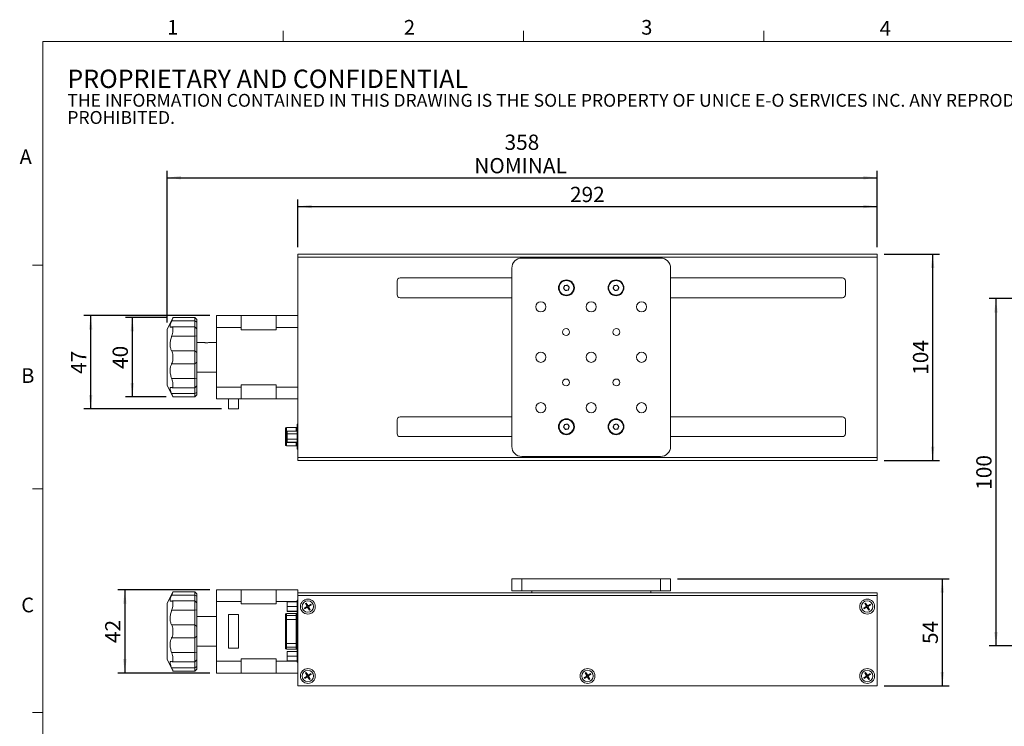
# Model space of a CAD drawing. Units: millimetres. Extents: x 19 to 1012, y 15 to 716.
# Drawn here: x 19 to 515, y 360 to 716 of the extents above; entities that cross this region are included whole.
import ezdxf

# ---------------------------------------------------------------- set-up
doc = ezdxf.new("R2010")
doc.units = ezdxf.units.MM
doc.header["$LTSCALE"] = 3.5
doc.layers.add('DIM', color=7, linetype='Continuous')
doc.styles.add('SLDTEXTSTYLE0', font='TXT', dxfattribs={"width": 0.605})
doc.dimstyles.new('SLDDIMSTYLE0', dxfattribs={"dimtxt": 7.7, "dimasz": 7, "dimexe": 0, "dimexo": 0.0625, "dimgap": 1.925, "dimtad": 1, "dimrnd": 1e-09, "dimzin": 12, "dimdsep": 46, "dimtxsty": 'SLDTEXTSTYLE0', "dimsah": 1, "dimcen": 0.09, "dimadec": 0, "dimazin": 3, "dimtfac": 1, "dimtofl": 0, "dimtmove": 0, "dimatfit": 3, "dimfxl": 1, "dimfrac": 2, "dimtolj": 1, "dimtzin": 12, "dimarcsym": 0})
doc.dimstyles.new('SLDDIMSTYLE4', dxfattribs={"dimtxt": 7.7, "dimasz": 7, "dimexe": 0, "dimexo": 0.0625, "dimgap": 1.925, "dimtad": 1, "dimlfac": 0.571429, "dimrnd": 1e-09, "dimzin": 12, "dimdsep": 46, "dimtxsty": 'SLDTEXTSTYLE0', "dimsah": 1, "dimcen": 0.09, "dimadec": 0, "dimazin": 3, "dimtfac": 1, "dimtofl": 0, "dimtmove": 0, "dimatfit": 3, "dimfxl": 1, "dimfrac": 2, "dimtolj": 1, "dimtzin": 12, "dimarcsym": 0})

# ---------------------------------------------------------------- blocks, each defined once
blk = doc.blocks.new('SW_NOTE_0')
at = {"color": 0, "linetype": 'Continuous', "lineweight": 0, "attachment_point": 1, "style": 'SLDTEXTSTYLE0'}
for s, insert, char_height in [('PROPRIETARY AND CONFIDENTIAL', (0, 11.94), 9.2604), ('THE INFORMATION CONTAINED IN THIS DRAWING IS THE SOLE PROPERTY OF UNICE E-O SERVICES INC. ANY REPRODUCTION IN PART OR AS A WHOLE WITHOUT THE WRITTEN PERMISSION OF UNICE E-O SERVICES INC IS', (0, -0.29), 6.48229), ('PROHIBITED.', (0, -8.93), 6.4823)]:
    blk.add_mtext(s, dxfattribs=dict(at, insert=insert, char_height=char_height))
blk = doc.blocks.new('_D')
at = {"layer": 'DIM', "color": 7}
for p, q in [((159.07, 601.08), (159.07, 625.07)), ((159.07, 621.57), (451.07, 621.57)), ((451.07, 601.08), (451.07, 625.07))]:
    blk.add_line(p, q, dxfattribs=at)
for points in [[(159.07, 621.57), (166.07, 620.69), (166.07, 622.44)], [(451.07, 621.57), (444.07, 622.44), (444.07, 620.69)]]:
    blk.add_solid(points, dxfattribs=at)
at = {"layer": 'DIM', "color": 7, "insert": (296.25, 631.49), "char_height": 7.7, "attachment_point": 1, "style": 'SLDTEXTSTYLE0'}
blk.add_mtext('292', dxfattribs=at)
blk = doc.blocks.new('_D_1')
at = {"layer": 'DIM', "color": 7}
for p, q in [((454.57, 597.58), (482.57, 597.58)), ((479.07, 597.58), (479.07, 493.58)), ((454.57, 493.58), (482.57, 493.58))]:
    blk.add_line(p, q, dxfattribs=at)
for points in [[(479.07, 597.58), (478.19, 590.58), (479.94, 590.58)], [(479.07, 493.58), (479.94, 500.58), (478.19, 500.58)]]:
    blk.add_solid(points, dxfattribs=at)
at = {"layer": 'DIM', "color": 7, "insert": (469.14, 536.76), "char_height": 7.7, "attachment_point": 1, "rotation": 90, "style": 'SLDTEXTSTYLE0'}
blk.add_mtext('104', dxfattribs=at)
blk = doc.blocks.new('_D_2')
at = {"layer": 'DIM', "color": 7}
for p, q in [((114.57, 566.58), (51.07, 566.58)), ((54.57, 566.58), (54.57, 519.58)), ((120.57, 519.58), (51.07, 519.58))]:
    blk.add_line(p, q, dxfattribs=at)
for points in [[(54.57, 566.58), (53.69, 559.58), (55.44, 559.58)], [(54.57, 519.58), (55.44, 526.58), (53.69, 526.58)]]:
    blk.add_solid(points, dxfattribs=at)
at = {"layer": 'DIM', "color": 7, "insert": (44.64, 537.2), "char_height": 7.7, "attachment_point": 1, "rotation": 90, "style": 'SLDTEXTSTYLE0'}
blk.add_mtext('47', dxfattribs=at)
blk = doc.blocks.new('_D_3')
at = {"layer": 'DIM'}
for p, q in [((93.07, 563.08), (93.07, 639.58)), ((93.07, 636.08), (451.07, 636.08)), ((451.07, 601.08), (451.07, 639.58))]:
    blk.add_line(p, q, dxfattribs=at)
for points in [[(93.07, 636.08), (100.07, 635.2), (100.07, 636.95)], [(451.07, 636.08), (444.07, 636.95), (444.07, 635.2)]]:
    blk.add_solid(points, dxfattribs=at)
at = {"layer": 'DIM', "char_height": 7.7, "attachment_point": 1, "style": 'SLDTEXTSTYLE0'}
for s, insert in [('358', (263.25, 657.82)), ('NOMINAL', (247.97, 646))]:
    blk.add_mtext(s, dxfattribs=dict(at, insert=insert))
blk = doc.blocks.new('_D_4')
at = {"layer": 'DIM'}
for p, q in [((92.57, 565.58), (72.07, 565.58)), ((75.57, 565.58), (75.57, 525.58)), ((92.57, 525.58), (72.07, 525.58))]:
    blk.add_line(p, q, dxfattribs=at)
for points in [[(75.57, 565.58), (74.69, 558.58), (76.44, 558.58)], [(75.57, 525.58), (76.44, 532.58), (74.69, 532.58)]]:
    blk.add_solid(points, dxfattribs=at)
at = {"layer": 'DIM', "insert": (65.64, 539.7), "char_height": 7.7, "attachment_point": 1, "rotation": 90, "style": 'SLDTEXTSTYLE0'}
blk.add_mtext('40', dxfattribs=at)
blk = doc.blocks.new('_D_5')
at = {"layer": 'DIM', "color": 7}
for p, q in [((350.43, 433.94), (487.45, 433.94)), ((483.95, 433.94), (483.95, 379.94)), ((454.57, 379.94), (487.45, 379.94))]:
    blk.add_line(p, q, dxfattribs=at)
for points in [[(483.95, 433.94), (483.07, 426.94), (484.82, 426.94)], [(483.95, 379.94), (484.82, 386.94), (483.07, 386.94)]]:
    blk.add_solid(points, dxfattribs=at)
at = {"layer": 'DIM', "color": 7, "insert": (474.02, 401.06), "char_height": 7.7, "attachment_point": 1, "rotation": 90, "style": 'SLDTEXTSTYLE0'}
blk.add_mtext('54', dxfattribs=at)
blk = doc.blocks.new('_D_6')
at = {"layer": 'DIM', "color": 7}
for p, q in [((114.57, 428.44), (68.31, 428.44)), ((71.81, 428.44), (71.81, 386.44)), ((114.57, 386.44), (68.31, 386.44))]:
    blk.add_line(p, q, dxfattribs=at)
for points in [[(71.81, 428.44), (70.93, 421.44), (72.68, 421.44)], [(71.81, 386.44), (72.68, 393.44), (70.93, 393.44)]]:
    blk.add_solid(points, dxfattribs=at)
at = {"layer": 'DIM', "color": 7, "insert": (61.88, 401.56), "char_height": 7.7, "attachment_point": 1, "rotation": 90, "style": 'SLDTEXTSTYLE0'}
blk.add_mtext('42', dxfattribs=at)
blk = doc.blocks.new('_D_24')
at = {"layer": 'DIM', "color": 7}
for p, q in [((576.8, 575.14), (507.5, 575.14)), ((511, 575.14), (511, 400.14)), ((576.8, 400.14), (507.5, 400.14))]:
    blk.add_line(p, q, dxfattribs=at)
for points in [[(511, 575.14), (510.12, 568.14), (511.87, 568.14)], [(511, 400.14), (511.87, 407.14), (510.12, 407.14)]]:
    blk.add_solid(points, dxfattribs=at)
at = {"layer": 'DIM', "color": 7, "insert": (501.07, 478.81), "char_height": 7.7, "attachment_point": 1, "rotation": 90, "style": 'SLDTEXTSTYLE0'}
blk.add_mtext('100', dxfattribs=at)

msp = doc.modelspace()

# ---------------------------------------------------------------- linework, layer by layer
at = {"color": 7, "linetype": 'Continuous', "lineweight": 15}
for p, q in [((151.623, 704.802), (151.623, 710.052)), ((272.828, 704.802), (272.828, 710.052)), ((394.033, 704.802), (394.033, 710.052)), ((159.069, 596.079), (159.069, 597.579)), ((159.069, 597.579), (451.069, 597.579)), ((159.069, 596.079), (451.069, 596.079)), ((159.069, 564.547), (159.069, 596.079)), ((451.069, 596.079), (451.069, 597.579)), ((451.069, 495.079), (451.069, 596.079)), ((30.418, 592.078), (25.168, 592.078)), ((271.932, 595.579), (341.932, 595.579)), ((266.932, 500.579), (266.932, 590.579)), ((346.932, 500.579), (346.932, 590.579)), ((209.069, 584.079), (209.069, 577.079)), ((266.932, 585.579), (210.569, 585.579)), ((433.569, 585.579), (346.932, 585.579)), ((435.069, 577.079), (435.069, 584.079)), ((210.569, 575.579), (266.932, 575.579)), ((346.932, 575.579), (433.569, 575.579)), ((118.069, 560.579), (118.069, 566.579)), ((118.069, 566.579), (130.369, 566.579)), ((148.069, 566.579), (130.369, 566.579)), ((130.369, 566.579), (130.369, 560.579)), ((148.069, 566.579), (148.069, 560.579)), ((148.069, 566.579), (159.069, 566.579)), ((96.069, 565.467), (93.069, 559.579)), ((107.069, 563.876), (95.407, 563.876)), ((107.069, 565.579), (96.069, 565.579)), ((96.069, 565.439), (96.069, 565.579)), ((108.069, 564.579), (107.069, 565.579)), ((107.069, 563.876), (107.069, 565.579)), ((107.069, 560.893), (107.069, 563.876)), ((108.069, 563.301), (107.069, 563.876)), ((108.069, 564.579), (108.069, 563.301)), ((108.069, 563.301), (108.069, 559.893)), ((159.069, 564.547), (159.069, 560.579)), ((93.069, 531.579), (93.069, 559.579)), ((107.069, 556.201), (95.407, 556.201)), ((107.069, 560.893), (95.621, 560.893)), ((96.069, 558.881), (96.069, 560.363)), ((108.069, 559.893), (107.069, 560.893)), ((107.069, 556.201), (107.069, 560.893)), ((107.069, 556.201), (108.069, 556.374)), ((107.069, 548.854), (107.069, 556.201)), ((108.069, 559.893), (108.069, 556.374)), ((108.069, 556.374), (108.069, 548.035)), ((118.069, 530.579), (118.069, 560.579)), ((130.369, 560.579), (118.069, 560.579)), ((130.369, 559.418), (130.369, 560.579)), ((130.369, 559.418), (148.069, 559.418)), ((148.069, 559.418), (148.069, 560.579)), ((159.069, 560.579), (148.069, 560.579)), ((159.069, 530.579), (159.069, 560.579)), ((111.441, 553.079), (108.069, 553.079)), ((118.069, 553.079), (114.719, 553.079)), ((107.069, 548.854), (95.407, 548.854)), ((96.069, 544.53), (96.069, 546.627)), ((107.069, 542.304), (107.069, 548.854)), ((107.069, 548.854), (108.069, 548.035)), ((108.069, 548.035), (108.069, 543.123)), ((107.069, 542.304), (95.407, 542.304)), ((107.069, 542.304), (108.069, 543.123)), ((107.069, 534.957), (107.069, 542.304)), ((108.069, 543.123), (108.069, 534.784)), ((108.069, 538.079), (118.069, 538.079)), ((93.069, 531.579), (96.069, 525.691)), ((107.069, 534.957), (95.407, 534.957)), ((96.069, 530.794), (96.069, 532.277)), ((107.069, 534.957), (108.069, 534.784)), ((107.069, 530.265), (107.069, 534.957)), ((107.069, 530.265), (108.069, 531.265)), ((108.069, 534.784), (108.069, 531.265)), ((108.069, 531.265), (108.069, 527.856)), ((148.069, 531.74), (130.369, 531.74)), ((130.369, 530.579), (130.369, 531.74)), ((148.069, 530.579), (148.069, 531.74)), ((107.069, 527.282), (95.407, 527.282)), ((95.619, 530.265), (107.069, 530.265)), ((107.069, 527.282), (107.069, 530.265)), ((107.069, 527.282), (108.069, 527.856)), ((107.069, 525.579), (107.069, 527.282)), ((107.069, 525.579), (108.069, 526.579)), ((108.069, 527.856), (108.069, 526.579)), ((118.069, 524.579), (118.069, 530.579)), ((118.069, 530.579), (130.369, 530.579)), ((130.369, 530.579), (130.369, 524.579)), ((148.069, 530.579), (148.069, 524.579)), ((148.069, 530.579), (159.069, 530.579)), ((159.069, 530.579), (159.069, 526.61)), ((159.069, 495.079), (159.069, 526.61)), ((96.069, 525.579), (96.069, 525.719)), ((96.069, 525.579), (107.069, 525.579)), ((130.369, 524.579), (118.069, 524.579)), ((124.069, 519.579), (124.069, 524.579)), ((129.069, 519.579), (129.069, 524.579)), ((130.369, 524.579), (148.069, 524.579)), ((159.069, 524.579), (148.069, 524.579)), ((129.069, 519.579), (124.069, 519.579)), ((158.639, 511.929), (159.069, 511.929)), ((158.639, 510.429), (158.639, 511.929)), ((209.069, 514.079), (209.069, 507.079)), ((266.932, 515.579), (210.569, 515.579)), ((433.569, 515.579), (346.932, 515.579)), ((435.069, 507.079), (435.069, 514.079)), ((152.739, 507.988), (152.739, 509.749)), ((152.739, 502.648), (152.739, 507.988)), ((153.239, 510.249), (153.239, 507.902)), ((153.239, 510.249), (158.139, 510.249)), ((153.239, 507.902), (153.239, 502.562)), ((153.639, 508.321), (158.639, 508.321)), ((153.639, 507), (153.639, 508.321)), ((153.639, 504.259), (153.639, 507)), ((153.639, 507), (158.639, 507)), ((159.069, 510.429), (158.639, 510.429)), ((158.639, 510.429), (158.639, 500.729)), ((152.739, 501.409), (152.739, 502.648)), ((153.239, 502.562), (158.139, 502.562)), ((153.239, 502.562), (153.239, 500.909)), ((153.639, 502.837), (153.639, 504.259)), ((153.639, 504.259), (158.639, 504.259)), ((153.639, 502.837), (158.639, 502.837)), ((158.139, 500.909), (158.139, 502.562)), ((210.569, 505.579), (266.932, 505.579)), ((346.932, 505.579), (433.569, 505.579)), ((153.239, 500.909), (158.139, 500.909)), ((158.639, 500.729), (159.069, 500.729)), ((158.639, 499.229), (158.639, 500.729)), ((159.069, 499.229), (158.639, 499.229)), ((159.069, 495.079), (451.069, 495.079)), ((159.069, 493.579), (159.069, 495.079)), ((159.069, 493.579), (451.069, 493.579)), ((271.932, 495.579), (341.932, 495.579)), ((451.069, 493.579), (451.069, 495.079)), ((30.418, 479.343), (25.168, 479.343)), ((266.932, 427.944), (266.932, 433.944)), ((266.932, 433.944), (271.932, 433.944)), ((271.932, 433.944), (271.932, 427.944)), ((271.932, 433.944), (341.932, 433.944)), ((341.932, 427.944), (341.932, 433.944)), ((341.932, 433.944), (346.932, 433.944)), ((346.932, 433.944), (346.932, 427.944)), ((96.069, 427.332), (93.069, 421.444)), ((107.069, 427.444), (96.069, 427.444)), ((96.069, 427.305), (96.069, 427.444)), ((108.069, 426.444), (107.069, 427.444)), ((107.069, 425.741), (107.069, 427.444)), ((118.069, 422.444), (118.069, 428.444)), ((118.069, 428.444), (130.369, 428.444)), ((130.369, 428.444), (130.369, 422.444)), ((148.069, 428.444), (130.369, 428.444)), ((148.069, 428.444), (148.069, 422.444)), ((148.069, 428.444), (159.069, 428.444)), ((159.069, 428.444), (159.069, 426.944)), ((159.069, 426.944), (451.069, 426.944)), ((159.069, 425.444), (159.069, 426.944)), ((271.932, 427.944), (266.932, 427.944)), ((271.932, 427.944), (341.932, 427.944)), ((276.932, 426.944), (276.932, 427.944)), ((336.932, 426.944), (336.932, 427.944)), ((346.932, 427.944), (341.932, 427.944)), ((451.069, 425.444), (451.069, 426.944)), ((107.069, 425.741), (95.407, 425.741)), ((107.069, 422.758), (95.621, 422.758)), ((96.069, 420.746), (96.069, 422.229)), ((107.069, 422.758), (107.069, 425.741)), ((107.069, 425.741), (108.069, 425.167)), ((108.069, 421.758), (107.069, 422.758)), ((107.069, 418.067), (107.069, 422.758)), ((108.069, 426.444), (108.069, 425.167)), ((108.069, 425.167), (108.069, 421.758)), ((118.069, 392.444), (118.069, 422.444)), ((130.369, 422.444), (118.069, 422.444)), ((130.369, 421.283), (130.369, 422.444)), ((148.069, 421.283), (148.069, 422.444)), ((153.639, 422.348), (158.639, 422.348)), ((153.639, 420.003), (153.639, 422.348)), ((158.639, 423.144), (159.069, 423.144)), ((158.639, 421.644), (158.639, 423.144)), ((159.069, 379.944), (159.069, 425.444)), ((159.069, 425.444), (451.069, 425.444)), ((451.069, 379.944), (451.069, 425.444)), ((93.069, 393.444), (93.069, 421.444)), ((107.069, 418.067), (95.407, 418.067)), ((107.069, 418.067), (108.069, 418.239)), ((107.069, 410.719), (107.069, 418.067)), ((108.069, 421.758), (108.069, 418.239)), ((108.069, 418.239), (108.069, 409.9)), ((130.369, 421.283), (148.069, 421.283)), ((153.639, 420.003), (158.639, 420.003)), ((153.639, 417.599), (153.639, 420.003)), ((153.639, 417.599), (158.639, 417.599)), ((153.639, 417.541), (153.639, 417.599)), ((153.639, 417.541), (158.639, 417.541)), ((159.069, 421.644), (158.639, 421.644)), ((158.639, 393.344), (158.639, 421.644)), ((163.512, 419.899), (162.315, 419.172)), ((162.315, 419.172), (162.575, 418.745)), ((162.459, 419.137), (162.315, 419.172)), ((163.567, 419.809), (162.459, 419.137)), ((162.459, 419.137), (162.61, 418.889)), ((162.575, 418.745), (163.772, 419.471)), ((162.61, 418.889), (162.575, 418.745)), ((162.61, 418.889), (163.717, 419.561)), ((163.297, 421.698), (162.87, 421.439)), ((162.87, 421.439), (163.596, 420.242)), ((163.014, 421.404), (162.87, 421.439)), ((163.262, 421.554), (163.014, 421.404)), ((163.014, 421.404), (163.686, 420.296)), ((163.262, 421.554), (163.297, 421.698)), ((163.934, 420.447), (163.262, 421.554)), ((164.024, 420.501), (163.297, 421.698)), ((163.567, 419.809), (163.512, 419.899)), ((163.686, 420.296), (163.596, 420.242)), ((163.717, 419.561), (163.772, 419.471)), ((163.934, 420.447), (164.024, 420.501)), ((164.205, 419.442), (164.115, 419.387)), ((164.115, 419.387), (164.841, 418.19)), ((164.205, 419.442), (164.877, 418.334)), ((165.564, 421.144), (164.367, 420.417)), ((164.422, 420.328), (164.367, 420.417)), ((165.529, 421), (164.422, 420.328)), ((164.453, 419.592), (164.543, 419.647)), ((165.125, 418.485), (164.453, 419.592)), ((165.269, 418.45), (164.543, 419.647)), ((164.572, 420.08), (165.679, 420.752)), ((164.572, 420.08), (164.627, 419.99)), ((164.627, 419.99), (165.823, 420.716)), ((164.841, 418.19), (165.269, 418.45)), ((164.877, 418.334), (164.841, 418.19)), ((164.877, 418.334), (165.125, 418.485)), ((165.125, 418.485), (165.269, 418.45)), ((165.529, 421), (165.564, 421.144)), ((165.679, 420.752), (165.529, 421)), ((165.823, 420.716), (165.564, 421.144)), ((165.679, 420.752), (165.823, 420.716)), ((445.512, 419.899), (444.315, 419.172)), ((444.315, 419.172), (444.575, 418.745)), ((444.459, 419.137), (444.315, 419.172)), ((445.567, 419.809), (444.459, 419.137)), ((444.459, 419.137), (444.61, 418.889)), ((444.575, 418.745), (445.772, 419.471)), ((444.61, 418.889), (444.575, 418.745)), ((444.61, 418.889), (445.717, 419.561)), ((445.297, 421.698), (444.87, 421.439)), ((444.87, 421.439), (445.596, 420.242)), ((445.014, 421.404), (444.87, 421.439)), ((445.262, 421.554), (445.014, 421.404)), ((445.014, 421.404), (445.686, 420.296)), ((445.262, 421.554), (445.297, 421.698)), ((445.934, 420.447), (445.262, 421.554)), ((446.024, 420.501), (445.297, 421.698)), ((445.567, 419.809), (445.512, 419.899)), ((445.686, 420.296), (445.596, 420.242)), ((445.717, 419.561), (445.772, 419.471)), ((445.934, 420.447), (446.024, 420.501)), ((446.205, 419.442), (446.115, 419.387)), ((446.115, 419.387), (446.841, 418.19)), ((446.205, 419.442), (446.877, 418.334)), ((447.564, 421.144), (446.367, 420.417)), ((446.422, 420.328), (446.367, 420.417)), ((447.529, 421), (446.422, 420.328)), ((446.453, 419.592), (446.543, 419.647)), ((447.125, 418.485), (446.453, 419.592)), ((447.269, 418.45), (446.543, 419.647)), ((446.572, 420.08), (447.679, 420.752)), ((446.572, 420.08), (446.627, 419.99)), ((446.627, 419.99), (447.823, 420.716)), ((446.841, 418.19), (447.269, 418.45)), ((446.877, 418.334), (446.841, 418.19)), ((446.877, 418.334), (447.125, 418.485)), ((447.125, 418.485), (447.269, 418.45)), ((447.529, 421), (447.564, 421.144)), ((447.679, 420.752), (447.529, 421)), ((447.823, 420.716), (447.564, 421.144)), ((447.679, 420.752), (447.823, 420.716)), ((118.069, 414.944), (108.069, 414.944)), ((124.069, 415.944), (124.069, 398.944)), ((129.069, 415.944), (124.069, 415.944)), ((129.069, 398.944), (129.069, 415.944)), ((152.739, 415.922), (152.739, 415.944)), ((152.739, 414.98), (152.739, 415.922)), ((152.739, 413.503), (152.739, 414.98)), ((152.739, 401.386), (152.739, 413.503)), ((153.239, 413.503), (152.739, 413.503)), ((158.139, 416.444), (153.239, 416.444)), ((153.239, 416.414), (153.239, 415.472)), ((153.239, 416.414), (158.139, 416.414)), ((153.239, 415.472), (153.239, 413.503)), ((153.239, 415.472), (158.139, 415.472)), ((153.239, 413.503), (153.239, 401.386)), ((153.239, 413.503), (158.139, 413.503)), ((158.139, 415.472), (158.139, 416.414)), ((158.139, 413.503), (158.139, 415.472)), ((158.139, 401.386), (158.139, 413.503)), ((158.639, 413.503), (158.139, 413.503)), ((107.069, 410.719), (95.407, 410.719)), ((96.069, 406.396), (96.069, 408.493)), ((107.069, 404.17), (107.069, 410.719)), ((107.069, 410.719), (108.069, 409.9)), ((108.069, 409.9), (108.069, 404.988)), ((107.069, 404.17), (95.407, 404.17)), ((107.069, 404.17), (108.069, 404.988)), ((107.069, 396.822), (107.069, 404.17)), ((108.069, 404.988), (108.069, 396.649)), ((108.069, 399.944), (118.069, 399.944)), ((124.069, 398.944), (129.069, 398.944)), ((153.239, 401.386), (152.739, 401.386)), ((152.739, 399.909), (152.739, 401.386)), ((152.739, 398.967), (152.739, 399.909)), ((152.739, 398.944), (152.739, 398.967)), ((153.239, 401.386), (153.239, 399.416)), ((153.239, 401.386), (158.139, 401.386)), ((153.239, 399.416), (158.139, 399.416)), ((153.239, 399.416), (153.239, 398.475)), ((153.239, 398.475), (158.139, 398.475)), ((153.239, 398.444), (158.139, 398.444)), ((153.639, 397.348), (158.639, 397.348)), ((153.639, 395.003), (153.639, 397.348)), ((158.139, 399.416), (158.139, 401.386)), ((158.639, 401.386), (158.139, 401.386)), ((158.139, 398.475), (158.139, 399.416)), ((93.069, 393.444), (96.069, 387.556)), ((107.069, 396.822), (95.407, 396.822)), ((96.069, 392.66), (96.069, 394.142)), ((107.069, 396.822), (108.069, 396.649)), ((107.069, 392.131), (107.069, 396.822)), ((107.069, 392.131), (108.069, 393.131)), ((108.069, 396.649), (108.069, 393.131)), ((108.069, 393.131), (108.069, 389.722)), ((118.069, 386.444), (118.069, 392.444)), ((118.069, 392.444), (130.369, 392.444)), ((148.069, 393.605), (130.369, 393.605)), ((130.369, 392.444), (130.369, 393.605)), ((130.369, 392.444), (130.369, 386.444)), ((148.069, 392.444), (148.069, 393.605)), ((148.069, 392.444), (148.069, 386.444)), ((153.639, 395.003), (158.639, 395.003)), ((153.639, 392.599), (153.639, 395.003)), ((153.639, 392.599), (158.639, 392.599)), ((153.639, 392.541), (153.639, 392.599)), ((153.639, 392.541), (158.639, 392.541)), ((158.639, 393.344), (159.069, 393.344)), ((158.639, 391.844), (158.639, 393.344)), ((107.069, 389.147), (95.407, 389.147)), ((95.619, 392.131), (107.069, 392.131)), ((96.069, 387.444), (96.069, 387.584)), ((96.069, 387.444), (107.069, 387.444)), ((107.069, 389.147), (107.069, 392.131)), ((108.069, 389.722), (107.069, 389.147)), ((107.069, 387.444), (107.069, 389.147)), ((107.069, 387.444), (108.069, 388.444)), ((108.069, 389.722), (108.069, 388.444)), ((159.069, 391.844), (158.639, 391.844)), ((130.369, 386.444), (118.069, 386.444)), ((130.369, 386.444), (148.069, 386.444)), ((159.069, 386.444), (148.069, 386.444)), ((163.512, 384.899), (162.315, 384.172)), ((162.315, 384.172), (162.575, 383.745)), ((162.459, 384.137), (162.315, 384.172)), ((163.567, 384.809), (162.459, 384.137)), ((162.459, 384.137), (162.61, 383.889)), ((162.575, 383.745), (163.772, 384.471)), ((162.61, 383.889), (162.575, 383.745)), ((162.61, 383.889), (163.717, 384.561)), ((163.297, 386.698), (162.87, 386.439)), ((162.87, 386.439), (163.596, 385.242)), ((163.014, 386.404), (162.87, 386.439)), ((163.262, 386.554), (163.014, 386.404)), ((163.014, 386.404), (163.686, 385.296)), ((163.262, 386.554), (163.297, 386.698)), ((163.934, 385.447), (163.262, 386.554)), ((164.024, 385.501), (163.297, 386.698)), ((163.567, 384.809), (163.512, 384.899)), ((163.686, 385.296), (163.596, 385.242)), ((163.717, 384.561), (163.772, 384.471)), ((163.934, 385.447), (164.024, 385.501)), ((164.205, 384.442), (164.115, 384.387)), ((164.115, 384.387), (164.841, 383.19)), ((164.205, 384.442), (164.877, 383.334)), ((165.564, 386.144), (164.367, 385.417)), ((164.422, 385.328), (164.367, 385.417)), ((165.529, 386), (164.422, 385.328)), ((164.453, 384.592), (164.543, 384.647)), ((165.125, 383.485), (164.453, 384.592)), ((165.269, 383.45), (164.543, 384.647)), ((164.572, 385.08), (165.679, 385.752)), ((164.572, 385.08), (164.627, 384.99)), ((164.627, 384.99), (165.823, 385.716)), ((164.841, 383.19), (165.269, 383.45)), ((164.877, 383.334), (164.841, 383.19)), ((164.877, 383.334), (165.125, 383.485)), ((165.125, 383.485), (165.269, 383.45)), ((165.529, 386), (165.564, 386.144)), ((165.679, 385.752), (165.529, 386)), ((165.823, 385.716), (165.564, 386.144)), ((165.679, 385.752), (165.823, 385.716)), ((304.512, 384.899), (303.315, 384.172)), ((303.315, 384.172), (303.575, 383.745)), ((303.459, 384.137), (303.315, 384.172)), ((304.567, 384.809), (303.459, 384.137)), ((303.459, 384.137), (303.61, 383.889)), ((303.575, 383.745), (304.772, 384.471)), ((303.61, 383.889), (303.575, 383.745)), ((303.61, 383.889), (304.717, 384.561)), ((304.297, 386.698), (303.87, 386.439)), ((303.87, 386.439), (304.596, 385.242)), ((304.014, 386.404), (303.87, 386.439)), ((304.262, 386.554), (304.014, 386.404)), ((304.014, 386.404), (304.686, 385.296)), ((304.262, 386.554), (304.297, 386.698)), ((304.934, 385.447), (304.262, 386.554)), ((305.024, 385.501), (304.297, 386.698)), ((304.567, 384.809), (304.512, 384.899)), ((304.686, 385.296), (304.596, 385.242)), ((304.717, 384.561), (304.772, 384.471)), ((304.934, 385.447), (305.024, 385.501)), ((305.205, 384.442), (305.115, 384.387)), ((305.115, 384.387), (305.841, 383.19)), ((305.205, 384.442), (305.877, 383.334)), ((306.564, 386.144), (305.367, 385.417)), ((305.422, 385.328), (305.367, 385.417)), ((306.529, 386), (305.422, 385.328)), ((305.453, 384.592), (305.543, 384.647)), ((306.125, 383.485), (305.453, 384.592)), ((306.269, 383.45), (305.543, 384.647)), ((305.572, 385.08), (306.679, 385.752)), ((305.572, 385.08), (305.627, 384.99)), ((305.627, 384.99), (306.823, 385.716)), ((305.841, 383.19), (306.269, 383.45)), ((305.877, 383.334), (305.841, 383.19)), ((305.877, 383.334), (306.125, 383.485)), ((306.125, 383.485), (306.269, 383.45)), ((306.529, 386), (306.564, 386.144)), ((306.679, 385.752), (306.529, 386)), ((306.823, 385.716), (306.564, 386.144)), ((306.679, 385.752), (306.823, 385.716)), ((445.512, 384.899), (444.315, 384.172)), ((444.315, 384.172), (444.575, 383.745)), ((444.459, 384.137), (444.315, 384.172)), ((445.567, 384.809), (444.459, 384.137)), ((444.459, 384.137), (444.61, 383.889)), ((444.575, 383.745), (445.772, 384.471)), ((444.61, 383.889), (444.575, 383.745)), ((444.61, 383.889), (445.717, 384.561)), ((445.297, 386.698), (444.87, 386.439)), ((444.87, 386.439), (445.596, 385.242)), ((445.014, 386.404), (444.87, 386.439)), ((445.262, 386.554), (445.014, 386.404)), ((445.014, 386.404), (445.686, 385.296)), ((445.262, 386.554), (445.297, 386.698)), ((445.934, 385.447), (445.262, 386.554)), ((446.024, 385.501), (445.297, 386.698)), ((445.567, 384.809), (445.512, 384.899)), ((445.686, 385.296), (445.596, 385.242)), ((445.717, 384.561), (445.772, 384.471)), ((445.934, 385.447), (446.024, 385.501)), ((446.205, 384.442), (446.115, 384.387)), ((446.115, 384.387), (446.841, 383.19)), ((446.205, 384.442), (446.877, 383.334)), ((447.564, 386.144), (446.367, 385.417)), ((446.422, 385.328), (446.367, 385.417)), ((447.529, 386), (446.422, 385.328)), ((446.453, 384.592), (446.543, 384.647)), ((447.125, 383.485), (446.453, 384.592)), ((447.269, 383.45), (446.543, 384.647)), ((446.572, 385.08), (447.679, 385.752)), ((446.572, 385.08), (446.627, 384.99)), ((446.627, 384.99), (447.823, 385.716)), ((446.841, 383.19), (447.269, 383.45)), ((446.877, 383.334), (446.841, 383.19)), ((446.877, 383.334), (447.125, 383.485)), ((447.125, 383.485), (447.269, 383.45)), ((447.529, 386), (447.564, 386.144)), ((447.679, 385.752), (447.529, 386)), ((447.823, 385.716), (447.564, 386.144)), ((447.679, 385.752), (447.823, 385.716)), ((159.069, 379.944), (451.069, 379.944)), ((30.418, 366.608), (25.168, 366.608))]:
    msp.add_line(p, q, dxfattribs=at)
at = {"color": 7, "linetype": 'Continuous', "lineweight": 0}
for p, q in [((999.918, 704.802), (30.418, 704.802)), ((30.418, 704.802), (30.418, 28.403))]:
    msp.add_line(p, q, dxfattribs=at)
at = {"color": 8, "linetype": 'Continuous', "lineweight": 15}
for p, q in [((153.239, 507.902), (153.639, 507.902)), ((158.139, 508.321), (158.139, 510.249)), ((158.139, 502.562), (158.139, 502.837)), ((158.639, 422.444), (148.069, 422.444)), ((153.239, 416.444), (153.239, 416.414)), ((158.139, 416.414), (158.139, 416.444)), ((153.239, 398.475), (153.239, 398.444)), ((158.139, 398.444), (158.139, 398.475)), ((148.069, 392.444), (158.639, 392.444))]:
    msp.add_line(p, q, dxfattribs=at)
at = {"color": 7, "linetype": 'Continuous', "lineweight": 15, "flags": 128}
for points in [[(293.006, 580.357), (293.071, 580.524), (293.136, 580.692), (293.201, 580.861), (293.267, 581.03), (293.332, 581.199), (293.397, 581.368), (293.462, 581.536), (293.527, 581.703)], [(293.527, 581.703), (293.704, 581.73), (293.882, 581.758), (294.061, 581.786), (294.24, 581.814), (294.419, 581.842), (294.598, 581.87), (294.776, 581.897), (294.953, 581.925)], [(294.953, 581.925), (295.065, 581.786), (295.179, 581.645), (295.292, 581.504), (295.406, 581.363), (295.52, 581.222), (295.633, 581.081), (295.746, 580.94), (295.859, 580.801)], [(318.006, 580.357), (318.071, 580.524), (318.136, 580.692), (318.201, 580.861), (318.267, 581.03), (318.332, 581.199), (318.397, 581.368), (318.462, 581.536), (318.527, 581.703)], [(318.527, 581.703), (318.704, 581.73), (318.882, 581.758), (319.061, 581.786), (319.24, 581.814), (319.419, 581.842), (319.598, 581.87), (319.776, 581.897), (319.953, 581.925)], [(319.953, 581.925), (320.065, 581.786), (320.179, 581.645), (320.292, 581.504), (320.406, 581.363), (320.52, 581.222), (320.633, 581.081), (320.746, 580.94), (320.859, 580.801)], [(293.912, 579.233), (293.799, 579.372), (293.686, 579.512), (293.573, 579.653), (293.459, 579.795), (293.345, 579.936), (293.232, 580.077), (293.119, 580.217), (293.006, 580.357)], [(295.338, 579.455), (295.161, 579.427), (294.983, 579.399), (294.804, 579.372), (294.625, 579.344), (294.445, 579.316), (294.267, 579.288), (294.089, 579.26), (293.912, 579.233)], [(295.859, 580.801), (295.794, 580.634), (295.729, 580.466), (295.664, 580.297), (295.598, 580.128), (295.533, 579.959), (295.467, 579.79), (295.402, 579.622), (295.338, 579.455)], [(318.912, 579.233), (318.799, 579.372), (318.686, 579.512), (318.573, 579.653), (318.459, 579.795), (318.345, 579.936), (318.232, 580.077), (318.119, 580.217), (318.006, 580.357)], [(320.338, 579.455), (320.161, 579.427), (319.983, 579.399), (319.804, 579.372), (319.625, 579.344), (319.445, 579.316), (319.267, 579.288), (319.089, 579.26), (318.912, 579.233)], [(320.859, 580.801), (320.794, 580.634), (320.729, 580.466), (320.664, 580.297), (320.598, 580.128), (320.533, 579.959), (320.467, 579.79), (320.402, 579.622), (320.338, 579.455)], [(293.006, 510.357), (293.071, 510.524), (293.136, 510.692), (293.201, 510.861), (293.267, 511.03), (293.332, 511.199), (293.397, 511.368), (293.462, 511.536), (293.527, 511.703)], [(293.527, 511.703), (293.704, 511.73), (293.882, 511.758), (294.061, 511.786), (294.24, 511.814), (294.419, 511.842), (294.598, 511.87), (294.776, 511.897), (294.953, 511.925)], [(294.953, 511.925), (295.065, 511.786), (295.179, 511.645), (295.292, 511.504), (295.406, 511.363), (295.52, 511.222), (295.633, 511.081), (295.746, 510.94), (295.859, 510.801)], [(318.006, 510.357), (318.071, 510.524), (318.136, 510.692), (318.201, 510.861), (318.267, 511.03), (318.332, 511.199), (318.397, 511.368), (318.462, 511.536), (318.527, 511.703)], [(318.527, 511.703), (318.704, 511.73), (318.882, 511.758), (319.061, 511.786), (319.24, 511.814), (319.419, 511.842), (319.598, 511.87), (319.776, 511.897), (319.953, 511.925)], [(319.953, 511.925), (320.065, 511.786), (320.179, 511.645), (320.292, 511.504), (320.406, 511.363), (320.52, 511.222), (320.633, 511.081), (320.746, 510.94), (320.859, 510.801)], [(293.912, 509.233), (293.799, 509.372), (293.686, 509.512), (293.573, 509.653), (293.459, 509.795), (293.345, 509.936), (293.232, 510.077), (293.119, 510.217), (293.006, 510.357)], [(295.338, 509.455), (295.161, 509.427), (294.983, 509.399), (294.804, 509.372), (294.625, 509.344), (294.445, 509.316), (294.267, 509.288), (294.089, 509.26), (293.912, 509.233)], [(295.859, 510.801), (295.794, 510.634), (295.729, 510.466), (295.664, 510.297), (295.598, 510.128), (295.533, 509.959), (295.467, 509.79), (295.402, 509.622), (295.338, 509.455)], [(318.912, 509.233), (318.799, 509.372), (318.686, 509.512), (318.573, 509.653), (318.459, 509.795), (318.345, 509.936), (318.232, 510.077), (318.119, 510.217), (318.006, 510.357)], [(320.338, 509.455), (320.161, 509.427), (319.983, 509.399), (319.804, 509.372), (319.625, 509.344), (319.445, 509.316), (319.267, 509.288), (319.089, 509.26), (318.912, 509.233)], [(320.859, 510.801), (320.794, 510.634), (320.729, 510.466), (320.664, 510.297), (320.598, 510.128), (320.533, 509.959), (320.467, 509.79), (320.402, 509.622), (320.338, 509.455)]]:
    msp.add_lwpolyline(points, dxfattribs=at)
at = {"color": 7, "linetype": 'Continuous', "lineweight": 15}
for centre, radius in [((294.432, 580.579), 4), ((294.432, 580.579), 3.7), ((319.432, 580.579), 4), ((319.432, 580.579), 3.7), ((281.532, 570.979), 2.553), ((306.932, 570.979), 2.553), ((332.332, 570.979), 2.553), ((294.232, 558.279), 1.727), ((319.632, 558.279), 1.727), ((281.532, 545.579), 2.553), ((306.932, 545.579), 2.553), ((332.332, 545.579), 2.553), ((294.232, 532.879), 1.727), ((319.632, 532.879), 1.727), ((281.532, 520.179), 2.553), ((306.932, 520.179), 2.553), ((332.332, 520.179), 2.553), ((294.432, 510.579), 4), ((294.432, 510.579), 3.7), ((319.432, 510.579), 4), ((319.432, 510.579), 3.7), ((164.069, 419.944), 3.75), ((164.069, 419.944), 2.9), ((446.069, 419.944), 3.75), ((446.069, 419.944), 2.9), ((164.069, 384.944), 3.75), ((164.069, 384.944), 2.9), ((305.069, 384.944), 3.75), ((305.069, 384.944), 2.9), ((446.069, 384.944), 3.75), ((446.069, 384.944), 2.9)]:
    msp.add_circle(centre, radius, dxfattribs=at)
for centre, radius, start, end in [((271.932, 590.579), 5, 90, 180), ((341.932, 590.579), 5, 0, 90), ((210.569, 584.079), 1.5, 90, 180), ((433.569, 584.079), 1.5, 0, 90), ((210.569, 577.079), 1.5, 180, 270), ((433.569, 577.079), 1.5, 270, 0), ((210.569, 514.079), 1.5, 90, 180), ((433.569, 514.079), 1.5, 0, 90), ((153.239, 509.749), 0.5, 90, 180), ((153.118, 508.686), 0.794, 241.5183, 278.77985), ((158.139, 510.749), 0.5, 270, 0), ((210.569, 507.079), 1.5, 180, 270), ((433.569, 507.079), 1.5, 270, 0), ((153.118, 503.347), 0.794, 241.51893, 278.77839), ((153.239, 501.409), 0.5, 180, 270), ((158.261, 501.777), 0.794, 61.51889, 98.77926), ((158.139, 500.409), 0.5, 0, 90), ((271.932, 500.579), 5, 180, 270), ((341.932, 500.579), 5, 270, 0), ((163.383, 420.112), 0.25, 301.2508, 31.2508), ((163.383, 420.112), 0.355, 301.2508, 31.2508), ((163.901, 419.257), 0.355, 31.2508, 121.2508), ((163.901, 419.257), 0.25, 31.2508, 121.2508), ((164.237, 420.631), 0.355, 211.2508, 301.2508), ((164.237, 420.631), 0.25, 211.2508, 301.2508), ((164.756, 419.776), 0.355, 121.2508, 211.2508), ((164.756, 419.776), 0.25, 121.2508, 211.2508), ((445.383, 420.112), 0.25, 301.2508, 31.2508), ((445.383, 420.112), 0.355, 301.2508, 31.2508), ((445.901, 419.257), 0.355, 31.2508, 121.2508), ((445.901, 419.257), 0.25, 31.2508, 121.2508), ((446.237, 420.631), 0.355, 211.2508, 301.2508), ((446.237, 420.631), 0.25, 211.2508, 301.2508), ((446.756, 419.776), 0.355, 121.2508, 211.2508), ((446.756, 419.776), 0.25, 121.2508, 211.2508), ((153.239, 415.944), 0.5, 90, 180), ((153.236, 415.918), 0.496, 89.56501, 179.55878), ((153.236, 414.976), 0.496, 89.56501, 179.55878), ((158.139, 416.944), 0.5, 270, 0), ((158.143, 416.91), 0.496, 269.56529, 359.5585), ((158.143, 415.969), 0.496, 269.56529, 359.55807), ((153.236, 399.913), 0.496, 180.44122, 270.43521), ((153.236, 398.971), 0.496, 180.44121, 270.435), ((153.239, 398.944), 0.5, 180, 270), ((158.143, 398.92), 0.496, 0.44193, 90.43428), ((158.143, 397.978), 0.496, 0.44193, 90.4345), ((158.139, 397.944), 0.5, 0, 90), ((163.383, 385.112), 0.25, 301.2508, 31.2508), ((163.383, 385.112), 0.355, 301.2508, 31.2508), ((163.901, 384.257), 0.355, 31.2508, 121.2508), ((163.901, 384.257), 0.25, 31.2508, 121.2508), ((164.237, 385.631), 0.355, 211.2508, 301.2508), ((164.237, 385.631), 0.25, 211.2508, 301.2508), ((164.756, 384.776), 0.355, 121.2508, 211.2508), ((164.756, 384.776), 0.25, 121.2508, 211.2508), ((304.383, 385.112), 0.25, 301.2508, 31.2508), ((304.383, 385.112), 0.355, 301.2508, 31.2508), ((304.901, 384.257), 0.355, 31.2508, 121.2508), ((304.901, 384.257), 0.25, 31.2508, 121.2508), ((305.237, 385.631), 0.355, 211.2508, 301.2508), ((305.237, 385.631), 0.25, 211.2508, 301.2508), ((305.756, 384.776), 0.355, 121.2508, 211.2508), ((305.756, 384.776), 0.25, 121.2508, 211.2508), ((445.383, 385.112), 0.25, 301.2508, 31.2508), ((445.383, 385.112), 0.355, 301.2508, 31.2508), ((445.901, 384.257), 0.355, 31.2508, 121.2508), ((445.901, 384.257), 0.25, 31.2508, 121.2508), ((446.237, 385.631), 0.355, 211.2508, 301.2508), ((446.237, 385.631), 0.25, 211.2508, 301.2508), ((446.756, 384.776), 0.355, 121.2508, 211.2508), ((446.756, 384.776), 0.25, 121.2508, 211.2508)]:
    msp.add_arc(centre, radius, start, end, dxfattribs=at)
for points, knots in [([(95.407, 560.832), (95.177, 560.766), (94.717, 560.633), (94.525, 561.251), (94.775, 562.367), (95.198, 563.376), (95.407, 563.876)], [0, 0, 0, 0, 0.2609973, 0.5232049, 0.7638945, 1, 1, 1, 1]), ([(95.407, 563.876), (95.554, 564.216), (95.858, 564.921), (95.997, 565.262), (96.069, 565.439)], [0, 0, 0, 0, 0.48169849, 1, 1, 1, 1]), ([(95.407, 548.854), (95.177, 549.31), (94.717, 550.226), (94.525, 552.181), (94.775, 554.262), (95.198, 555.559), (95.407, 556.201)], [0, 0, 0, 0, 0.26099264, 0.52320113, 0.7638908, 1, 1, 1, 1]), ([(96.069, 560.363), (96.006, 560.543), (95.879, 560.904), (95.602, 560.918), (95.431, 560.843), (95.407, 560.832)], [0, 0, 0, 0, 0.4616788, 0.9231429, 1, 1, 1, 1]), ([(95.407, 556.201), (95.554, 556.641), (95.858, 557.554), (95.997, 558.428), (96.069, 558.881)], [0, 0, 0, 0, 0.4817124, 1, 1, 1, 1]), ([(114.719, 553.079), (114.702, 553.075), (114.666, 553.067), (114.389, 553.011), (113.978, 552.946), (113.458, 552.898), (112.897, 552.89), (112.362, 552.923), (111.901, 552.984), (111.576, 553.044), (111.415, 553.08), (111.436, 553.075), (111.441, 553.074)], [0, 0, 0, 0, 0.10563011, 0.21120301, 0.31831035, 0.42659246, 0.53315485, 0.63777383, 0.74325118, 0.85103149, 0.95902029, 1, 1, 1, 1]), ([(96.069, 546.627), (96.006, 547.037), (95.879, 547.855), (95.602, 548.53), (95.431, 548.813), (95.407, 548.854)], [0, 0, 0, 0, 0.4616781, 0.9231436, 1, 1, 1, 1]), ([(95.407, 534.957), (95.177, 535.669), (94.717, 537.097), (94.525, 539.244), (94.775, 541.071), (95.198, 541.896), (95.407, 542.304)], [0, 0, 0, 0, 0.2609973, 0.5232049, 0.7638943, 1, 1, 1, 1]), ([(95.407, 542.304), (95.554, 542.586), (95.858, 543.172), (95.997, 544.067), (96.069, 544.53)], [0, 0, 0, 0, 0.48169813, 1, 1, 1, 1]), ([(96.069, 532.277), (96.006, 532.676), (95.879, 533.473), (95.602, 534.413), (95.431, 534.889), (95.407, 534.957)], [0, 0, 0, 0, 0.4616784, 0.9231437, 1, 1, 1, 1]), ([(95.407, 527.282), (95.177, 527.833), (94.717, 528.937), (94.525, 530.017), (94.775, 530.521), (95.198, 530.39), (95.407, 530.325)], [0, 0, 0, 0, 0.2609927, 0.5232012, 0.7638909, 1, 1, 1, 1]), ([(95.407, 530.325), (95.554, 530.284), (95.858, 530.2), (95.997, 530.591), (96.069, 530.794)], [0, 0, 0, 0, 0.4817122, 1, 1, 1, 1]), ([(96.069, 525.719), (96.006, 525.873), (95.879, 526.183), (95.602, 526.837), (95.431, 527.226), (95.407, 527.282)], [0, 0, 0, 0, 0.461678, 0.9231434, 1, 1, 1, 1]), ([(95.407, 425.741), (95.554, 426.081), (95.858, 426.787), (95.997, 427.128), (96.069, 427.305)], [0, 0, 0, 0, 0.48169813, 1, 1, 1, 1]), ([(95.407, 422.698), (95.177, 422.631), (94.717, 422.498), (94.525, 423.117), (94.775, 424.232), (95.198, 425.241), (95.407, 425.741)], [0, 0, 0, 0, 0.2609973, 0.5232049, 0.7638943, 1, 1, 1, 1]), ([(96.069, 422.229), (96.006, 422.409), (95.879, 422.769), (95.602, 422.784), (95.431, 422.709), (95.407, 422.698)], [0, 0, 0, 0, 0.4616784, 0.9231437, 1, 1, 1, 1]), ([(95.407, 410.719), (95.177, 411.176), (94.717, 412.091), (94.525, 414.047), (94.775, 416.128), (95.198, 417.424), (95.407, 418.067)], [0, 0, 0, 0, 0.2609927, 0.5232012, 0.7638909, 1, 1, 1, 1]), ([(95.407, 418.067), (95.554, 418.506), (95.858, 419.419), (95.997, 420.293), (96.069, 420.746)], [0, 0, 0, 0, 0.4817122, 1, 1, 1, 1]), ([(96.069, 408.493), (96.006, 408.902), (95.879, 409.721), (95.602, 410.395), (95.431, 410.679), (95.407, 410.719)], [0, 0, 0, 0, 0.461678, 0.9231434, 1, 1, 1, 1]), ([(95.407, 396.822), (95.177, 397.534), (94.717, 398.963), (94.525, 401.109), (94.775, 402.937), (95.198, 403.761), (95.407, 404.17)], [0, 0, 0, 0, 0.2609973, 0.5232051, 0.7638944, 1, 1, 1, 1]), ([(95.407, 404.17), (95.554, 404.452), (95.858, 405.037), (95.997, 405.932), (96.069, 406.396)], [0, 0, 0, 0, 0.4816982, 1, 1, 1, 1]), ([(95.407, 389.147), (95.177, 389.698), (94.717, 390.802), (94.525, 391.883), (94.775, 392.386), (95.198, 392.256), (95.407, 392.191)], [0, 0, 0, 0, 0.2609927, 0.5232012, 0.7638908, 1, 1, 1, 1]), ([(96.069, 394.142), (96.006, 394.541), (95.879, 395.339), (95.602, 396.279), (95.431, 396.754), (95.407, 396.822)], [0, 0, 0, 0, 0.4616783, 0.9231435, 1, 1, 1, 1]), ([(95.407, 392.191), (95.554, 392.15), (95.858, 392.065), (95.997, 392.457), (96.069, 392.66)], [0, 0, 0, 0, 0.4817126, 1, 1, 1, 1]), ([(96.069, 387.584), (96.006, 387.739), (95.879, 388.048), (95.602, 388.703), (95.431, 389.092), (95.407, 389.147)], [0, 0, 0, 0, 0.4616784, 0.9231436, 1, 1, 1, 1])]:
    msp.add_open_spline(points, degree=3, knots=knots, dxfattribs=at)

# ---------------------------------------------------------------- block references
at = {"color": 7, "linetype": 'Continuous', "lineweight": 0}
msp.add_blockref('SW_NOTE_0', (42.81, 678.617), dxfattribs=at)

# ---------------------------------------------------------------- texts
at = {"color": 7, "linetype": 'Continuous', "lineweight": 0, "char_height": 7.408, "attachment_point": 1, "style": 'SLDTEXTSTYLE0'}
for s, insert in [('1', (93.11, 715.587)), ('2', (212.51, 715.587)), ('3', (332.153, 715.587)), ('4', (452.387, 715.047)), ('A', (18.749, 650.34)), ('B', (19.569, 540.048)), ('C', (19.569, 424.46))]:
    msp.add_mtext(s, dxfattribs=dict(at, insert=insert))

# ---------------------------------------------------------------- dimensions: what is measured, and where the dimension line sits
at = {"layer": 'DIM'}
dim = msp.add_linear_dim(base=(451.069, 636.079), p1=(93.069, 559.579), p2=(451.069, 597.579), text='<>\\PNOMINAL', dimstyle='SLDDIMSTYLE0', dxfattribs=at)
dim.commit()
dim.dimension.update_dxf_attribs({"geometry": '_D_3', "text_midpoint": (272.069, 636.079), "dimtype": 160})
at = {"layer": 'DIM', "color": 7}
dim = msp.add_linear_dim(base=(451.069, 621.567), p1=(159.069, 597.579), p2=(451.069, 597.579), dimstyle='SLDDIMSTYLE0', dxfattribs=at)
dim.commit()
dim.dimension.update_dxf_attribs({"geometry": '_D', "text_midpoint": (305.069, 621.567), "dimtype": 160})
for base, p1, p2, dimstyle, picture, middle in [((479.069, 493.579), (451.069, 597.579), (451.069, 493.579), 'SLDDIMSTYLE0', '_D_1', (479.069, 545.579)), ((510.998, 400.137), (580.297, 575.137), (580.297, 400.137), 'SLDDIMSTYLE4', '_D_24', (510.998, 487.637)), ((54.569, 519.579), (118.069, 566.579), (124.069, 519.579), 'SLDDIMSTYLE0', '_D_2', (54.569, 543.079)), ((483.947, 379.944), (346.932, 433.944), (451.069, 379.944), 'SLDDIMSTYLE0', '_D_5', (483.947, 406.944)), ((71.81, 386.444), (118.069, 428.444), (118.069, 386.444), 'SLDDIMSTYLE0', '_D_6', (71.81, 407.444))]:
    dim = msp.add_linear_dim(base=base, p1=p1, p2=p2, angle=90, dimstyle=dimstyle, dxfattribs=at)
    dim.commit()
    dim.dimension.update_dxf_attribs({"geometry": picture, "text_midpoint": middle, "dimtype": 160})
at = {"layer": 'DIM'}
dim = msp.add_linear_dim(base=(75.569, 525.579), p1=(96.069, 565.579), p2=(96.069, 525.579), angle=90, dimstyle='SLDDIMSTYLE0', dxfattribs=at)
dim.commit()
dim.dimension.update_dxf_attribs({"geometry": '_D_4', "text_midpoint": (75.569, 545.579), "dimtype": 160})

doc.saveas('drawing.dxf')
